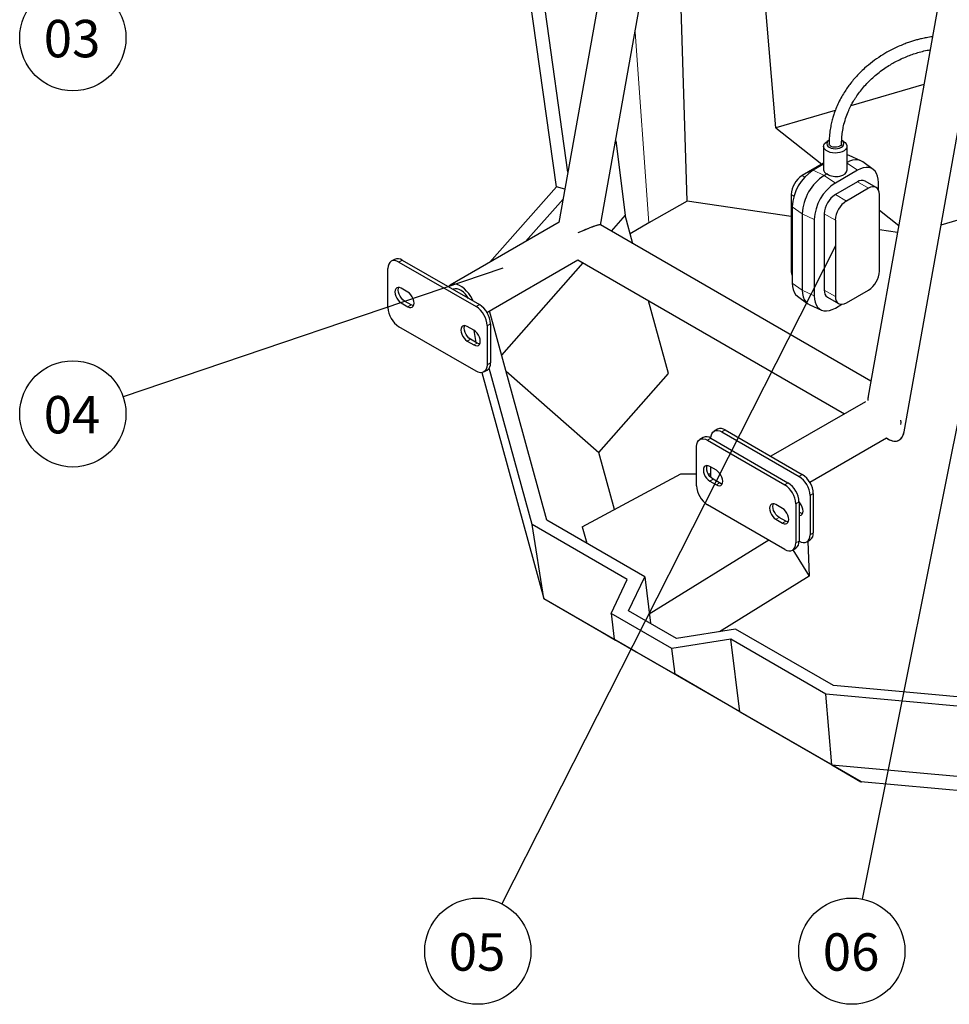
# Model space of a CAD drawing. Units: millimetres. Extents: x 0 to 1277, y 0 to 297.
# Drawn here: x 150 to 199, y 102 to 154 of the extents above; entities that cross this region are included whole.
import ezdxf

# ---------------------------------------------------------------- set-up
doc = ezdxf.new("R2010")
doc.units = ezdxf.units.MM
doc.linetypes.add('SLD-Solid', pattern=[0])
doc.layers.add('COTAS_', color=5, linetype='SLD-Solid')
doc.styles.add('SLDTEXTSTYLE1', font='Gothic.ttf', dxfattribs={"width": 0.913})
doc.styles.get("Standard").update_dxf_attribs({"font": 'ARIALN.TTF'})
doc.dimstyles.new('SLDDIMSTYLE0', dxfattribs={"dimtxt": 0.18, "dimasz": 2.5, "dimexe": 0, "dimexo": 0.0625, "dimgap": 0, "dimtad": 0, "dimtih": 1, "dimtoh": 1, "dimdec": 0, "dimrnd": 1e-09, "dimzin": 0, "dimdsep": 46, "dimtxsty": 'Standard', "dimblk1": 'NONE', "dimblk2": 'NONE', "dimsah": 1, "dimcen": 0.09, "dimadec": 0, "dimazin": 0, "dimtfac": 2.5, "dimtdec": 0, "dimtofl": 0, "dimtmove": 0, "dimatfit": 3, "dimldrblk": 'NONE', "dimfxl": 1, "dimfrac": 2, "dimtolj": 1, "dimtzin": 0, "dimarcsym": 0})

# ---------------------------------------------------------------- blocks, each defined once
blk = doc.blocks.new('SW_NOTE_0_8')
at = {"layer": 'COTAS_', "color": 0}
blk.add_circle((-2.691, -0.912), 2.841, dxfattribs=at)
at = {"layer": 'COTAS_', "color": 0, "insert": (-2.731, 0.044), "char_height": 2, "attachment_point": 2, "style": 'SLDTEXTSTYLE1'}
blk.add_mtext('04', dxfattribs=at)
blk = doc.blocks.new('_None')
blk = doc.blocks.new('SW_NOTE_0_9')
at = {"layer": 'COTAS_', "color": 0}
blk.add_circle((-2.644, -1.04), 2.841, dxfattribs=at)
at = {"layer": 'COTAS_', "color": 0, "insert": (-2.685, -0.084), "char_height": 2, "attachment_point": 2, "style": 'SLDTEXTSTYLE1'}
blk.add_mtext('03', dxfattribs=at)
blk = doc.blocks.new('SW_NOTE_0_11')
at = {"layer": 'COTAS_', "color": 0}
blk.add_circle((-0.557, -2.786), 2.841, dxfattribs=at)
at = {"layer": 'COTAS_', "color": 0, "insert": (-0.597, -1.83), "char_height": 2, "attachment_point": 2, "style": 'SLDTEXTSTYLE1'}
blk.add_mtext('06', dxfattribs=at)
blk = doc.blocks.new('SW_NOTE_0_13')
at = {"layer": 'COTAS_', "color": 0}
blk.add_circle((-1.285, -2.534), 2.841, dxfattribs=at)
at = {"layer": 'COTAS_', "color": 0, "insert": (-1.325, -1.578), "char_height": 2, "attachment_point": 2, "style": 'SLDTEXTSTYLE1'}
blk.add_mtext('05', dxfattribs=at)

msp = doc.modelspace()

# ---------------------------------------------------------------- linework, layer by layer
at = {"color": 7, "linetype": 'SLD-Solid', "lineweight": 25}
for p, q in [((196.939, 132.204), (209.06, 200.09)), ((178.959, 146.081), (176.043, 167.022)), ((178.342, 145.3), (175.367, 166.665)), ((182.246, 164.49), (178.48, 143.397)), ((180.712, 143.253), (184.32, 163.462)), ((185.331, 144.532), (184.768, 163.204)), ((190.085, 148.443), (189.043, 160.67)), ((199.212, 157.58), (195.022, 134.108)), ((197.996, 150.77), (194.093, 149.622)), ((193.257, 149.376), (190.085, 148.443)), ((190.085, 148.443), (192.534, 146.5)), ((181.515, 147.751), (182.02, 143.788)), ((192.636, 147.465), (192.636, 146.208)), ((192.937, 147.788), (192.819, 147.72)), ((193.703, 147.72), (193.602, 147.778)), ((193.886, 146.208), (193.886, 147.465)), ((194.63, 146.69), (194.007, 146.965)), ((192.636, 146.559), (191.493, 145.9)), ((192.636, 146.5), (192.082, 146.18)), ((195.284, 146.228), (194.733, 146.63)), ((192.819, 145.985), (192.672, 145.9)), ((194.439, 146.18), (193.261, 145.5)), ((194.439, 145.559), (193.261, 144.879)), ((195.445, 145.26), (194.856, 145.601)), ((195.566, 145.128), (195.566, 145.53)), ((174.774, 141.258), (178.342, 145.3)), ((178.797, 145.172), (178.342, 145.3)), ((190.904, 144.879), (190.904, 140.796)), ((195.029, 145.219), (193.85, 144.539)), ((195.618, 140.796), (195.618, 144.879)), ((176.698, 142.368), (178.702, 144.639)), ((185.331, 144.532), (183.295, 143.368)), ((190.904, 143.706), (185.331, 144.532)), ((182.02, 143.788), (181.266, 142.933)), ((182.44, 142.256), (182.02, 143.788)), ((190.955, 144.228), (190.955, 140.146)), ((191.493, 143.858), (191.493, 139.776)), ((192.672, 143.858), (192.672, 139.776)), ((195.618, 144.053), (196.651, 143.233)), ((198.913, 143.258), (201.454, 144.006)), ((178.484, 143.4), (172.667, 140.041)), ((195.165, 134.91), (180.703, 143.259)), ((183.295, 143.368), (182.295, 142.785)), ((192.134, 143.548), (192.134, 139.465)), ((193.261, 143.518), (193.261, 139.436)), ((196.585, 142.863), (195.618, 143.006)), ((169.688, 141.418), (169.511, 141.316)), ((169.928, 141.275), (174.052, 138.894)), ((170.104, 141.377), (174.229, 138.996)), ((174.629, 138.585), (179.491, 141.392)), ((179.766, 141.233), (175.414, 136.303)), ((179.491, 141.392), (193.748, 133.162)), ((169.338, 138.839), (169.338, 140.935)), ((170.399, 139.666), (170.045, 139.87)), ((193.85, 139.095), (195.029, 139.776)), ((170.045, 139.087), (170.399, 138.883)), ((170.576, 138.985), (170.222, 139.19)), ((184.339, 135.318), (183.274, 139.208)), ((191.238, 139.447), (191.788, 139.045)), ((192.844, 139.394), (193.433, 139.054)), ((193.261, 138.815), (193.609, 139.016)), ((177.838, 127.468), (174.766, 138.665)), ((191.891, 138.986), (192.515, 138.71)), ((174.818, 137.975), (174.818, 135.88)), ((174.052, 135.437), (169.928, 137.818)), ((173.935, 137.625), (173.581, 137.829)), ((174.058, 136.975), (173.953, 137.614)), ((174.642, 137.873), (174.642, 135.777)), ((173.581, 137.046), (173.935, 136.842)), ((174.111, 136.944), (173.758, 137.148)), ((174.361, 135.36), (177.676, 123.277)), ((174.469, 135.396), (174.646, 135.498)), ((177.05, 127.237), (174.754, 135.607)), ((175.65, 135.444), (180.608, 131.092)), ((180.608, 131.092), (184.339, 135.318)), ((194.869, 133.809), (189.808, 130.887)), ((186.953, 132.336), (186.776, 132.234)), ((187.193, 132.193), (191.318, 129.811)), ((187.37, 132.295), (191.494, 129.913)), ((186.187, 131.894), (186.01, 131.792)), ((186.427, 131.75), (190.552, 129.369)), ((186.604, 131.852), (190.728, 129.471)), ((191.894, 129.503), (195.99, 131.867)), ((195.99, 131.867), (196.091, 131.809)), ((185.837, 129.314), (185.837, 131.41)), ((181.443, 128.047), (180.608, 131.092)), ((186.898, 130.141), (186.545, 130.345)), ((186.604, 129.757), (186.604, 130.311)), ((179.726, 127.123), (184.995, 129.959)), ((184.995, 129.959), (185.837, 129.95)), ((186.467, 129.944), (186.604, 129.943)), ((186.545, 129.563), (186.898, 129.359)), ((187.075, 129.461), (186.721, 129.665)), ((191.907, 128.791), (191.907, 126.695)), ((192.084, 128.893), (192.084, 126.797)), ((190.552, 125.912), (186.427, 128.294)), ((190.434, 128.1), (190.08, 128.304)), ((191.141, 128.349), (191.141, 126.253)), ((191.318, 128.451), (191.318, 126.355)), ((183.066, 124.45), (177.838, 127.468)), ((190.08, 127.522), (190.434, 127.318)), ((190.61, 127.42), (190.257, 127.624)), ((191.376, 127.862), (191.318, 127.896)), ((182.131, 124.303), (177.05, 127.237)), ((177.676, 123.277), (177.05, 127.237)), ((179.726, 127.123), (179.969, 126.238)), ((189.7, 126.404), (183.31, 122.449)), ((191.734, 126.313), (191.911, 126.415)), ((190.968, 125.871), (191.145, 125.973)), ((190.988, 125.883), (191.854, 124.475)), ((191.797, 126.35), (191.854, 124.475)), ((181.274, 122.483), (182.131, 124.303)), ((182.208, 122.629), (183.066, 124.45)), ((183.066, 124.45), (183.37, 121.959)), ((191.854, 124.475), (187.061, 121.508)), ((177.676, 123.277), (180.729, 121.514)), ((177.676, 123.277), (182.604, 120.432)), ((184.519, 120.609), (181.274, 122.483)), ((181.274, 122.483), (181.442, 121.103)), ((184.774, 121.148), (182.208, 122.629)), ((187.928, 121.644), (184.774, 121.148)), ((193.156, 118.625), (187.928, 121.644)), ((180.729, 121.514), (181.512, 121.062)), ((182.604, 120.432), (181.442, 121.103)), ((181.442, 121.103), (184.688, 119.23)), ((187.673, 121.104), (184.519, 120.609)), ((192.755, 118.171), (187.673, 121.104)), ((188.146, 117.233), (187.673, 121.104)), ((184.239, 119.487), (181.512, 121.062)), ((184.688, 119.23), (184.519, 120.609)), ((194.654, 113.475), (184.239, 119.487)), ((188.146, 117.233), (184.688, 119.23)), ((214.552, 116.669), (193.156, 118.625)), ((214.69, 116.165), (192.755, 118.171)), ((193.074, 114.388), (192.755, 118.171)), ((188.146, 117.233), (193.074, 114.388)), ((193.074, 114.388), (214.581, 112.422)), ((193.074, 114.388), (194.629, 113.49)), ((194.629, 113.49), (193.846, 113.942)), ((193.846, 113.942), (194.654, 113.475)), ((202.308, 112.788), (194.629, 113.49)), ((194.654, 113.475), (194.674, 113.486))]:
    msp.add_line(p, q, dxfattribs=at)
at = {"color": 8, "linetype": 'SLD-Solid', "lineweight": 18}
for p, q in [((183.295, 143.368), (182.555, 153.572)), ((194.439, 146.18), (193.886, 146.556)), ((191.636, 145.817), (191.493, 145.9)), ((192.082, 146.18), (192.672, 145.9)), ((193.261, 145.5), (192.672, 145.9)), ((195.029, 145.219), (194.439, 145.559)), ((191.047, 144.796), (190.904, 144.879)), ((193.85, 144.539), (193.261, 144.879)), ((190.955, 144.228), (191.493, 143.858)), ((192.134, 143.548), (191.493, 143.858)), ((193.261, 143.518), (192.672, 143.858)), ((170.104, 141.377), (169.928, 141.275)), ((190.955, 140.766), (190.904, 140.796)), ((190.955, 140.146), (191.493, 139.776)), ((192.134, 139.465), (191.493, 139.776)), ((193.261, 139.436), (192.672, 139.776)), ((170.045, 139.087), (170.222, 139.19)), ((174.229, 138.996), (174.052, 138.894)), ((170.399, 138.883), (170.576, 138.985)), ((174.818, 137.975), (174.642, 137.873)), ((173.581, 137.046), (173.758, 137.148)), ((173.935, 136.842), (174.111, 136.944)), ((174.818, 135.88), (174.642, 135.777)), ((187.37, 132.295), (187.193, 132.193)), ((186.604, 131.852), (186.427, 131.75)), ((186.545, 129.563), (186.721, 129.665)), ((191.494, 129.913), (191.318, 129.811)), ((186.898, 129.359), (187.075, 129.461)), ((190.728, 129.471), (190.552, 129.369)), ((192.084, 128.893), (191.907, 128.791)), ((191.318, 128.451), (191.141, 128.349)), ((190.08, 127.522), (190.257, 127.624)), ((190.434, 127.318), (190.61, 127.42)), ((191.318, 127.828), (191.376, 127.862)), ((192.084, 126.797), (191.907, 126.695)), ((191.318, 126.355), (191.141, 126.253))]:
    msp.add_line(p, q, dxfattribs=at)
at = {"color": 7, "linetype": 'SLD-Solid', "lineweight": 25, "flags": 128}
for points in [[(193.703, 147.72), (193.787, 147.659), (193.847, 147.589), (193.88, 147.513), (193.884, 147.435), (193.858, 147.359), (193.805, 147.287), (193.726, 147.224), (193.625, 147.172), (193.508, 147.133), (193.379, 147.11), (193.244, 147.104), (193.11, 147.115), (192.983, 147.141), (192.869, 147.183), (192.774, 147.239), (192.701, 147.304), (192.654, 147.378), (192.636, 147.455), (192.647, 147.533), (192.687, 147.607), (192.753, 147.675), (192.819, 147.72)], [(192.937, 147.788), (192.864, 147.733), (192.818, 147.669), (192.803, 147.601), (192.818, 147.532), (192.864, 147.468), (192.937, 147.414), (193.032, 147.372), (193.142, 147.345), (193.261, 147.336), (193.379, 147.345), (193.49, 147.372), (193.585, 147.414), (193.658, 147.468), (193.704, 147.532), (193.719, 147.601), (193.704, 147.669), (193.658, 147.733), (193.585, 147.788), (193.585, 147.788)], [(192.977, 147.5), (192.938, 147.553), (192.928, 147.6)], [(193.594, 147.602), (193.588, 147.563), (193.554, 147.509), (193.494, 147.463), (193.413, 147.43), (193.319, 147.411), (193.22, 147.41), (193.124, 147.425), (193.04, 147.456), (192.977, 147.5)], [(194.007, 146.965), (193.999, 146.969), (193.886, 147.003)], [(194.733, 146.63), (194.622, 146.693), (194.487, 146.732), (194.34, 146.74), (194.182, 146.717), (194.018, 146.663), (193.886, 146.6)], [(195.566, 145.53), (195.555, 145.708), (195.521, 145.87), (195.464, 146.011), (195.387, 146.13), (195.291, 146.223), (195.177, 146.288), (195.049, 146.325), (194.908, 146.333), (194.757, 146.311), (194.6, 146.26), (194.439, 146.18)], [(195.618, 144.879), (195.607, 145.005), (195.573, 145.113), (195.519, 145.2), (195.445, 145.26), (195.356, 145.294), (195.254, 145.298), (195.144, 145.273), (195.029, 145.219)], [(169.928, 141.275), (169.813, 141.328), (169.702, 141.353), (169.6, 141.349), (169.511, 141.316), (169.438, 141.256), (169.383, 141.169), (169.35, 141.061), (169.338, 140.935)], [(173.889, 139.192), (173.853, 139.272), (173.764, 139.434), (173.661, 139.586), (173.546, 139.725), (173.422, 139.845), (173.293, 139.945), (173.162, 140.02), (173.033, 140.07), (172.909, 140.092), (172.794, 140.087), (172.691, 140.054), (172.602, 139.994), (172.566, 139.956)], [(190.955, 140.146), (190.967, 139.967), (191.001, 139.805), (191.057, 139.664), (191.134, 139.545), (191.231, 139.452), (191.238, 139.447)], [(170.045, 139.87), (169.958, 139.907), (169.876, 139.915), (169.806, 139.894), (169.752, 139.844), (169.718, 139.769), (169.707, 139.674), (169.718, 139.566), (169.752, 139.452), (169.806, 139.34), (169.876, 139.238), (169.958, 139.151), (170.045, 139.087)], [(170.222, 139.19), (170.135, 139.253), (170.053, 139.34), (169.983, 139.442), (169.929, 139.555), (169.895, 139.668), (169.883, 139.776), (169.895, 139.871), (169.911, 139.915)], [(170.399, 138.883), (170.487, 138.846), (170.568, 138.838), (170.639, 138.86), (170.692, 138.91), (170.726, 138.984), (170.738, 139.079), (170.726, 139.187), (170.692, 139.301), (170.639, 139.413), (170.568, 139.516), (170.487, 139.602), (170.399, 139.666)], [(173.645, 139.333), (173.578, 139.436), (173.478, 139.56), (173.37, 139.666), (173.256, 139.751), (173.141, 139.811), (173.03, 139.844), (172.925, 139.849), (172.832, 139.826), (172.81, 139.815)], [(191.493, 139.776), (191.505, 139.589), (191.541, 139.42), (191.6, 139.272), (191.68, 139.148), (191.781, 139.051), (191.891, 138.986)], [(192.134, 139.465), (192.145, 139.287), (192.18, 139.125), (192.236, 138.984), (192.313, 138.865), (192.409, 138.772), (192.523, 138.706), (192.652, 138.669), (192.793, 138.662), (192.943, 138.684), (193.1, 138.735), (193.261, 138.815)], [(193.261, 139.436), (193.272, 139.309), (193.306, 139.201), (193.36, 139.115), (193.433, 139.054), (193.523, 139.021), (193.625, 139.017), (193.735, 139.042), (193.85, 139.095)], [(170.71, 138.94), (170.663, 138.948), (170.576, 138.985)], [(173.581, 137.829), (173.493, 137.866), (173.412, 137.874), (173.341, 137.853), (173.288, 137.803), (173.254, 137.728), (173.242, 137.633), (173.254, 137.525), (173.288, 137.411), (173.341, 137.299), (173.412, 137.197), (173.493, 137.11), (173.581, 137.046)], [(173.758, 137.148), (173.67, 137.212), (173.588, 137.299), (173.518, 137.401), (173.464, 137.514), (173.43, 137.627), (173.419, 137.735), (173.43, 137.83), (173.447, 137.874)], [(173.935, 136.842), (174.022, 136.805), (174.104, 136.797), (174.174, 136.819), (174.228, 136.869), (174.262, 136.943), (174.273, 137.038), (174.262, 137.146), (174.228, 137.26), (174.174, 137.372), (174.104, 137.475), (174.022, 137.561), (173.935, 137.625)], [(174.246, 136.899), (174.199, 136.907), (174.111, 136.944)], [(174.642, 135.777), (174.63, 135.651), (174.597, 135.543), (174.542, 135.457), (174.469, 135.396), (174.38, 135.363), (174.278, 135.359), (174.167, 135.384), (174.052, 135.437)], [(196.766, 132.58), (196.773, 132.698), (196.766, 132.825)], [(186.604, 131.852), (186.615, 131.978), (186.648, 132.087), (186.703, 132.173), (186.776, 132.234), (186.865, 132.267), (186.967, 132.271), (187.078, 132.246), (187.193, 132.193)], [(185.837, 131.41), (185.849, 131.536), (185.882, 131.645), (185.937, 131.731), (186.01, 131.792), (186.099, 131.825), (186.201, 131.829), (186.312, 131.804), (186.427, 131.75)], [(186.545, 130.345), (186.457, 130.383), (186.375, 130.391), (186.305, 130.369), (186.251, 130.319), (186.217, 130.244), (186.206, 130.15), (186.217, 130.042), (186.251, 129.928), (186.305, 129.816), (186.375, 129.713), (186.457, 129.627), (186.545, 129.563)], [(186.721, 129.665), (186.634, 129.729), (186.552, 129.815), (186.482, 129.918), (186.428, 130.03), (186.394, 130.144), (186.383, 130.252), (186.394, 130.346), (186.41, 130.391)], [(186.898, 129.359), (186.986, 129.321), (187.068, 129.313), (187.138, 129.335), (187.192, 129.385), (187.225, 129.46), (187.237, 129.554), (187.225, 129.662), (187.192, 129.776), (187.138, 129.888), (187.068, 129.991), (186.986, 130.077), (186.898, 130.141)], [(187.209, 129.415), (187.163, 129.423), (187.075, 129.461)], [(190.08, 128.304), (189.992, 128.341), (189.911, 128.35), (189.841, 128.328), (189.787, 128.278), (189.753, 128.203), (189.741, 128.109), (189.753, 128.001), (189.787, 127.887), (189.841, 127.775), (189.911, 127.672), (189.992, 127.586), (190.08, 127.522)], [(190.257, 127.624), (190.169, 127.688), (190.087, 127.774), (190.017, 127.877), (189.963, 127.989), (189.93, 128.103), (189.918, 128.211), (189.93, 128.305), (189.946, 128.35)], [(190.434, 127.318), (190.521, 127.28), (190.603, 127.272), (190.673, 127.294), (190.727, 127.344), (190.761, 127.419), (190.773, 127.513), (190.761, 127.621), (190.727, 127.735), (190.673, 127.847), (190.603, 127.95), (190.521, 128.036), (190.434, 128.1)], [(191.318, 127.716), (191.369, 127.714), (191.439, 127.736), (191.493, 127.786), (191.527, 127.861), (191.539, 127.955), (191.527, 128.063), (191.493, 128.177), (191.439, 128.289), (191.369, 128.392), (191.318, 128.45)], [(190.745, 127.374), (190.698, 127.382), (190.61, 127.42)], [(191.511, 127.816), (191.464, 127.825), (191.376, 127.862)], [(191.318, 126.355), (191.433, 126.301), (191.543, 126.276), (191.645, 126.28), (191.734, 126.313), (191.808, 126.374), (191.862, 126.46), (191.896, 126.569), (191.907, 126.695)], [(190.552, 125.912), (190.666, 125.859), (190.777, 125.834), (190.879, 125.838), (190.968, 125.871), (191.041, 125.932), (191.096, 126.018), (191.129, 126.127), (191.141, 126.253)]]:
    msp.add_lwpolyline(points, dxfattribs=at)
at = {"color": 7, "linetype": 'SLD-Solid', "lineweight": 25}
for centre, radius, start, end in [((192.183, 144.821), 1.281, 122.6055, 177.3945), ((193.393, 144.122), 2.44, 122.4873, 177.5127), ((194.042, 143.748), 2.551, 122.4873, 177.5127), ((194.571, 143.442), 2.44, 122.4873, 177.5127), ((194.683, 145.219), 0.419, 65.6929, 125.6176), ((193.951, 143.8), 1.281, 122.6055, 177.3945), ((194.54, 143.46), 1.281, 122.6055, 177.3945), ((169.86, 141.036), 0.419, 54.3824, 114.3071), ((191.435, 140.777), 0.532, 177.9109, 205.5223), ((194.339, 140.854), 1.281, 302.6055, 357.3945), ((193.068, 139.725), 0.4, 172.7442, 235.9436), ((173.539, 137.917), 1.281, 2.6055, 57.3945), ((170.618, 138.897), 1.281, 182.6055, 237.3945), ((173.362, 137.815), 1.281, 2.6055, 57.3945), ((174.422, 135.829), 0.4, 304.0564, 7.2558), ((187.125, 131.954), 0.419, 54.3824, 114.3071), ((186.359, 131.512), 0.419, 54.3824, 114.3071), ((190.627, 128.733), 1.281, 2.6055, 57.3945), ((190.804, 128.835), 1.281, 2.6055, 57.3945), ((187.117, 129.372), 1.281, 182.6055, 237.3945), ((189.861, 128.29), 1.281, 2.6055, 57.3945), ((190.038, 128.392), 1.281, 2.6055, 57.3945), ((191.675, 126.752), 0.411, 305.0133, 6.2988), ((190.909, 126.31), 0.411, 305.0133, 6.2988)]:
    msp.add_arc(centre, radius, start, end, dxfattribs=at)
for centre, major_axis, ratio, start_param, end_param in [((193.261, 146.24), (0.625, 0.044), 0.524922, 3.104959, 3.890357), ((193.261, 146.24), (0.624, -0.052), 0.625176, 3.978927, 6.335122), ((179.481, 142.681), (1.228, 0.571), 0.097, 0.067974, 1.516831), ((179.481, 142.681), (1.228, 0.571), 0.097, 0.627351, 1.516831), ((179.481, 142.681), (1.228, 0.571), 0.097, 0.067974, 0.627351), ((195.98, 133.156), (-0.66, 1.42), 0.508882, 0.627351, 0.821507), ((195.98, 133.156), (-0.66, 1.42), 0.508882, 0.627351, 0.815193), ((195.98, 133.156), (-0.66, 1.42), 0.508882, 2.416411, 3.768943), ((195.98, 133.156), (-0.66, 1.42), 0.508882, 3.073619, 3.768943), ((195.98, 133.156), (-0.66, 1.42), 0.508882, 2.410078, 3.073619)]:
    msp.add_ellipse(centre, major_axis=major_axis, ratio=ratio, start_param=start_param, end_param=end_param, dxfattribs=at)
for points, knots in [([(198.453, 153.326), (198.347, 153.309), (198.154, 153.278), (197.889, 153.221), (197.659, 153.164), (197.443, 153.102), (197.22, 153.031), (196.972, 152.942), (196.599, 152.792), (196.163, 152.58), (195.675, 152.292), (195.24, 151.988), (194.866, 151.677), (194.565, 151.391), (194.331, 151.141), (194.125, 150.896), (193.943, 150.656), (193.768, 150.4), (193.595, 150.113), (193.432, 149.8), (193.291, 149.48), (193.187, 149.194), (193.106, 148.925), (193.038, 148.656), (192.98, 148.343), (192.936, 147.982), (192.931, 147.734), (192.928, 147.6)], [0, 0, 0, 0, 0.036185, 0.066201, 0.091244, 0.116365, 0.142107, 0.170093, 0.205404, 0.277842, 0.334127, 0.39673, 0.457376, 0.498161, 0.536906, 0.572968, 0.606068, 0.63911, 0.677889, 0.720239, 0.760524, 0.799505, 0.82754, 0.861019, 0.900419, 0.946426, 1, 1, 1, 1]), ([(193.594, 147.601), (193.597, 147.728), (193.603, 147.964), (193.65, 148.315), (193.724, 148.671), (193.83, 149.025), (193.965, 149.365), (194.098, 149.639), (194.216, 149.853), (194.32, 150.022), (194.441, 150.205), (194.605, 150.43), (194.823, 150.692), (195.066, 150.949), (195.325, 151.191), (195.606, 151.423), (195.9, 151.637), (196.188, 151.822), (196.476, 151.986), (196.77, 152.134), (197.076, 152.267), (197.374, 152.38), (197.68, 152.478), (197.997, 152.565), (198.219, 152.607), (198.328, 152.629)], [0, 0, 0, 0, 0.059934, 0.112326, 0.158463, 0.217882, 0.267314, 0.307861, 0.340025, 0.364024, 0.385826, 0.426123, 0.472328, 0.518091, 0.563086, 0.609985, 0.659438, 0.704415, 0.742959, 0.788309, 0.832338, 0.872473, 0.912328, 0.956722, 1, 1, 1, 1])]:
    msp.add_open_spline(points, degree=3, knots=knots, dxfattribs=at)

# ---------------------------------------------------------------- block references
at = {"layer": 'COTAS_'}
for name, p in [('SW_NOTE_0_9', (155.131, 154.306)), ('SW_NOTE_0_8', (155.177, 134.068)), ('SW_NOTE_0_13', (175.428, 106.961)), ('SW_NOTE_0_11', (194.701, 107.213))]:
    msp.add_blockref(name, p, dxfattribs=at)

# ---------------------------------------------------------------- leaders
at = {"layer": 'COTAS_', "has_arrowhead": 0}
for points in [[(204.494, 156.197), (194.701, 107.213)], [(193.261, 142.145), (175.428, 106.961)], [(175.477, 140.949), (155.177, 134.068)]]:
    msp.add_leader(points, dimstyle='SLDDIMSTYLE0', dxfattribs=at)

doc.saveas('drawing.dxf')
